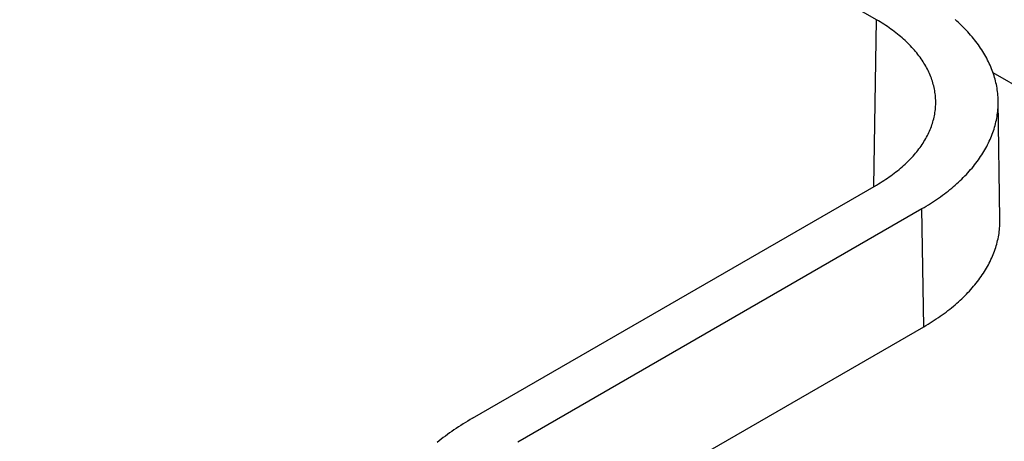
# Model space of a CAD drawing. Units: millimetres. Extents: x 0 to 841, y 0 to 594.
# Drawn here: x 807 to 816, y 252 to 255 of the extents above; entities that cross this region are included whole.
import ezdxf

# ---------------------------------------------------------------- set-up
doc = ezdxf.new("R2010")
doc.units = ezdxf.units.MM
doc.layers.add('SLD-0', color=179, linetype='Continuous')

msp = doc.modelspace()

# ---------------------------------------------------------------- linework, layer by layer
at = {"layer": 'SLD-0'}
for p, q in [((814.712, 255.2465), (749.9431, 292.6367)), ((814.6902, 253.8052), (814.712, 255.2465)), ((814.7285, 255.2368), (814.712, 255.2465)), ((814.7447, 255.227), (814.7285, 255.2368)), ((815.4072, 255.2343), (815.3926, 255.2473)), ((815.4215, 255.2213), (815.4072, 255.2343)), ((814.7608, 255.2171), (814.7447, 255.227)), ((814.7766, 255.2071), (814.7608, 255.2171)), ((814.7922, 255.1969), (814.7766, 255.2071)), ((814.8075, 255.1867), (814.7922, 255.1969)), ((814.8226, 255.1763), (814.8075, 255.1867)), ((814.8375, 255.1658), (814.8226, 255.1763)), ((814.8521, 255.1552), (814.8375, 255.1658)), ((814.8664, 255.1444), (814.8521, 255.1552)), ((815.4356, 255.2081), (815.4215, 255.2213)), ((815.4494, 255.1949), (815.4356, 255.2081)), ((815.4629, 255.1816), (815.4494, 255.1949)), ((815.4762, 255.1681), (815.4629, 255.1816)), ((815.4892, 255.1546), (815.4762, 255.1681)), ((815.5018, 255.141), (815.4892, 255.1546)), ((814.8806, 255.1336), (814.8664, 255.1444)), ((814.8944, 255.1226), (814.8806, 255.1336)), ((814.908, 255.1116), (814.8944, 255.1226)), ((814.9214, 255.1004), (814.908, 255.1116)), ((814.9345, 255.0891), (814.9214, 255.1004)), ((814.9473, 255.0778), (814.9345, 255.0891)), ((814.9598, 255.0663), (814.9473, 255.0778)), ((814.9721, 255.0548), (814.9598, 255.0663)), ((815.5143, 255.1273), (815.5018, 255.141)), ((815.5264, 255.1135), (815.5143, 255.1273)), ((815.5382, 255.0997), (815.5264, 255.1135)), ((815.5498, 255.0857), (815.5382, 255.0997)), ((815.561, 255.0717), (815.5498, 255.0857)), ((815.572, 255.0576), (815.561, 255.0717)), ((814.9841, 255.0431), (814.9721, 255.0548)), ((814.9959, 255.0314), (814.9841, 255.0431)), ((815.0074, 255.0195), (814.9959, 255.0314)), ((815.0186, 255.0076), (815.0074, 255.0195)), ((815.0295, 254.9956), (815.0186, 255.0076)), ((815.0401, 254.9835), (815.0295, 254.9956)), ((815.0505, 254.9713), (815.0401, 254.9835)), ((815.5827, 255.0434), (815.572, 255.0576)), ((815.5931, 255.0292), (815.5827, 255.0434)), ((815.6032, 255.0149), (815.5931, 255.0292)), ((815.613, 255.0005), (815.6032, 255.0149)), ((815.6225, 254.986), (815.613, 255.0005)), ((815.6317, 254.9715), (815.6225, 254.986)), ((815.0605, 254.9591), (815.0505, 254.9713)), ((815.0703, 254.9467), (815.0605, 254.9591)), ((815.0798, 254.9343), (815.0703, 254.9467)), ((815.089, 254.9219), (815.0798, 254.9343)), ((815.098, 254.9093), (815.089, 254.9219)), ((815.1066, 254.8967), (815.098, 254.9093)), ((815.1149, 254.884), (815.1066, 254.8967)), ((815.6406, 254.9569), (815.6317, 254.9715)), ((815.6492, 254.9423), (815.6406, 254.9569)), ((815.6575, 254.9276), (815.6492, 254.9423)), ((815.6655, 254.9129), (815.6575, 254.9276)), ((815.6732, 254.8981), (815.6655, 254.9129)), ((815.6806, 254.8832), (815.6732, 254.8981)), ((815.123, 254.8713), (815.1149, 254.884)), ((815.1307, 254.8585), (815.123, 254.8713)), ((815.1381, 254.8456), (815.1307, 254.8585)), ((815.1453, 254.8327), (815.1381, 254.8456)), ((815.1521, 254.8197), (815.1453, 254.8327)), ((815.1586, 254.8067), (815.1521, 254.8197)), ((815.6877, 254.8683), (815.6806, 254.8832)), ((815.6945, 254.8533), (815.6877, 254.8683)), ((815.701, 254.8383), (815.6945, 254.8533)), ((815.7071, 254.8233), (815.701, 254.8383)), ((815.713, 254.8082), (815.7071, 254.8233)), ((815.7185, 254.7931), (815.713, 254.8082)), ((815.1649, 254.7936), (815.1586, 254.8067)), ((815.1708, 254.7805), (815.1649, 254.7936)), ((815.1764, 254.7673), (815.1708, 254.7805)), ((815.1817, 254.7541), (815.1764, 254.7673)), ((815.1868, 254.7408), (815.1817, 254.7541)), ((815.1915, 254.7276), (815.1868, 254.7408)), ((815.1958, 254.7142), (815.1915, 254.7276)), ((815.7237, 254.7779), (815.7185, 254.7931)), ((818.9395, 252.9296), (815.7203, 254.788)), ((815.7286, 254.7627), (815.7237, 254.7779)), ((815.7332, 254.7475), (815.7286, 254.7627)), ((815.7375, 254.7323), (815.7332, 254.7475)), ((815.7415, 254.717), (815.7375, 254.7323)), ((815.1999, 254.7009), (815.1958, 254.7142)), ((815.2037, 254.6875), (815.1999, 254.7009)), ((815.2071, 254.6741), (815.2037, 254.6875)), ((815.2103, 254.6606), (815.2071, 254.6741)), ((815.2131, 254.6472), (815.2103, 254.6606)), ((815.2156, 254.6337), (815.2131, 254.6472)), ((815.7451, 254.7017), (815.7415, 254.717)), ((815.7485, 254.6863), (815.7451, 254.7017)), ((815.7515, 254.671), (815.7485, 254.6863)), ((815.7542, 254.6556), (815.7515, 254.671)), ((815.7566, 254.6402), (815.7542, 254.6556)), ((815.7586, 254.6248), (815.7566, 254.6402)), ((815.2178, 254.6202), (815.2156, 254.6337)), ((815.2197, 254.6067), (815.2178, 254.6202)), ((815.2213, 254.5931), (815.2197, 254.6067)), ((815.2226, 254.5796), (815.2213, 254.5931)), ((815.2235, 254.566), (815.2226, 254.5796)), ((815.2242, 254.5525), (815.2235, 254.566)), ((815.2245, 254.5389), (815.2242, 254.5525)), ((815.7604, 254.6094), (815.7586, 254.6248)), ((815.7618, 254.5939), (815.7604, 254.6094)), ((815.7629, 254.5785), (815.7618, 254.5939)), ((815.7637, 254.563), (815.7629, 254.5785)), ((815.7642, 254.5476), (815.7637, 254.563)), ((815.2197, 254.4576), (815.2213, 254.4711)), ((815.2213, 254.4711), (815.2226, 254.4847)), ((815.2226, 254.4847), (815.2235, 254.4982)), ((815.2235, 254.4982), (815.2242, 254.5118)), ((815.2242, 254.5118), (815.2245, 254.5254)), ((815.2245, 254.5254), (815.2245, 254.5389)), ((815.7604, 254.4549), (815.7618, 254.4703)), ((815.7618, 254.4703), (815.7629, 254.4858)), ((815.7629, 254.4858), (815.7637, 254.5012)), ((815.7637, 254.5012), (815.7642, 254.5167)), ((815.7644, 254.5321), (815.7642, 254.5476)), ((815.7642, 254.5167), (815.7644, 254.5321)), ((815.7797, 253.5228), (815.7643, 254.5435)), ((815.2037, 254.3768), (815.2071, 254.3902)), ((815.2071, 254.3902), (815.2103, 254.4036)), ((815.2103, 254.4036), (815.2131, 254.4171)), ((815.2131, 254.4171), (815.2156, 254.4306)), ((815.2156, 254.4306), (815.2178, 254.4441)), ((815.2178, 254.4441), (815.2197, 254.4576)), ((815.7485, 254.3779), (815.7515, 254.3933)), ((815.7515, 254.3933), (815.7542, 254.4087)), ((815.7542, 254.4087), (815.7566, 254.4241)), ((815.7566, 254.4241), (815.7586, 254.4395)), ((815.7586, 254.4395), (815.7604, 254.4549)), ((815.1708, 254.2838), (815.1764, 254.297)), ((815.1764, 254.297), (815.1817, 254.3102)), ((815.1817, 254.3102), (815.1868, 254.3234)), ((815.1868, 254.3234), (815.1915, 254.3367)), ((815.1915, 254.3367), (815.1958, 254.35)), ((815.1958, 254.35), (815.1999, 254.3634)), ((815.1999, 254.3634), (815.2037, 254.3768)), ((815.7237, 254.2863), (815.7286, 254.3015)), ((815.7286, 254.3015), (815.7332, 254.3168)), ((815.7332, 254.3168), (815.7375, 254.332)), ((815.7375, 254.332), (815.7415, 254.3473)), ((815.7415, 254.3473), (815.7451, 254.3626)), ((815.7451, 254.3626), (815.7485, 254.3779)), ((815.1307, 254.2058), (815.1381, 254.2187)), ((815.1381, 254.2187), (815.1453, 254.2316)), ((815.1453, 254.2316), (815.1521, 254.2446)), ((815.1521, 254.2446), (815.1586, 254.2576)), ((815.1586, 254.2576), (815.1649, 254.2707)), ((815.1649, 254.2707), (815.1708, 254.2838)), ((815.6945, 254.2109), (815.701, 254.2259)), ((815.701, 254.2259), (815.7071, 254.241)), ((815.7071, 254.241), (815.713, 254.256)), ((815.713, 254.256), (815.7185, 254.2712)), ((815.7185, 254.2712), (815.7237, 254.2863)), ((815.0703, 254.1175), (815.0798, 254.1299)), ((815.0798, 254.1299), (815.089, 254.1424)), ((815.089, 254.1424), (815.098, 254.155)), ((815.098, 254.155), (815.1066, 254.1676)), ((815.1066, 254.1676), (815.1149, 254.1803)), ((815.1149, 254.1803), (815.123, 254.193)), ((815.123, 254.193), (815.1307, 254.2058)), ((815.6492, 254.122), (815.6575, 254.1367)), ((815.6575, 254.1367), (815.6655, 254.1514)), ((815.6655, 254.1514), (815.6732, 254.1662)), ((815.6732, 254.1662), (815.6806, 254.1811)), ((815.6806, 254.1811), (815.6877, 254.196)), ((815.6877, 254.196), (815.6945, 254.2109)), ((814.9959, 254.0329), (815.0074, 254.0448)), ((815.0074, 254.0448), (815.0186, 254.0567)), ((815.0186, 254.0567), (815.0295, 254.0687)), ((815.0295, 254.0687), (815.0401, 254.0808)), ((815.0401, 254.0808), (815.0505, 254.093)), ((815.0505, 254.093), (815.0605, 254.1052)), ((815.0605, 254.1052), (815.0703, 254.1175)), ((815.5931, 254.0351), (815.6032, 254.0494)), ((815.6032, 254.0494), (815.613, 254.0638)), ((815.613, 254.0638), (815.6225, 254.0782)), ((815.6225, 254.0782), (815.6317, 254.0928)), ((815.6317, 254.0928), (815.6406, 254.1073)), ((815.6406, 254.1073), (815.6492, 254.122)), ((814.908, 253.9527), (814.9214, 253.9639)), ((814.9214, 253.9639), (814.9345, 253.9751)), ((814.9345, 253.9751), (814.9473, 253.9865)), ((814.9473, 253.9865), (814.9598, 253.998)), ((814.9598, 253.998), (814.9721, 254.0095)), ((814.9721, 254.0095), (814.9841, 254.0212)), ((814.9841, 254.0212), (814.9959, 254.0329)), ((815.5264, 253.9508), (815.5382, 253.9646)), ((815.5382, 253.9646), (815.5498, 253.9786)), ((815.5498, 253.9786), (815.561, 253.9926)), ((815.561, 253.9926), (815.572, 254.0067)), ((815.572, 254.0067), (815.5827, 254.0208)), ((815.5827, 254.0208), (815.5931, 254.0351)), ((814.7922, 253.8673), (814.8075, 253.8776)), ((814.8075, 253.8776), (814.8226, 253.888)), ((814.8226, 253.888), (814.8375, 253.8985)), ((814.8375, 253.8985), (814.8521, 253.9091)), ((814.8521, 253.9091), (814.8664, 253.9199)), ((814.8664, 253.9199), (814.8806, 253.9307)), ((814.8806, 253.9307), (814.8944, 253.9416)), ((814.8944, 253.9416), (814.908, 253.9527)), ((815.4494, 253.8694), (815.4629, 253.8827)), ((815.4629, 253.8827), (815.4762, 253.8961)), ((815.4762, 253.8961), (815.4892, 253.9097)), ((815.4892, 253.9097), (815.5018, 253.9233)), ((815.5018, 253.9233), (815.5143, 253.937)), ((815.5143, 253.937), (815.5264, 253.9508)), ((811.2205, 251.8022), (814.712, 253.8178)), ((814.712, 253.8178), (814.7285, 253.8275)), ((814.7285, 253.8275), (814.7447, 253.8372)), ((814.7447, 253.8372), (814.7608, 253.8471)), ((814.7608, 253.8471), (814.7766, 253.8572)), ((814.7766, 253.8572), (814.7922, 253.8673)), ((815.3472, 253.7787), (815.3626, 253.7914)), ((815.3626, 253.7914), (815.3777, 253.8041)), ((815.3777, 253.8041), (815.3926, 253.817)), ((815.3926, 253.817), (815.4072, 253.8299)), ((815.4072, 253.8299), (815.4215, 253.843)), ((815.4215, 253.843), (815.4356, 253.8561)), ((815.4356, 253.8561), (815.4494, 253.8694)), ((815.2322, 253.6933), (815.2494, 253.7052)), ((815.2494, 253.7052), (815.2663, 253.7172)), ((815.2663, 253.7172), (815.283, 253.7292)), ((815.283, 253.7292), (815.2994, 253.7415)), ((815.2994, 253.7415), (815.3156, 253.7538)), ((815.3156, 253.7538), (815.3315, 253.7662)), ((815.3315, 253.7662), (815.3472, 253.7787)), ((815.1054, 253.6137), (815.1242, 253.6247)), ((815.1242, 253.6247), (815.1428, 253.6358)), ((815.1428, 253.6358), (815.1611, 253.6471)), ((815.1611, 253.6471), (815.1793, 253.6585)), ((815.1793, 253.6585), (815.1972, 253.67)), ((815.1972, 253.67), (815.2148, 253.6816)), ((815.2148, 253.6816), (815.2322, 253.6933)), ((811.6139, 251.5981), (815.1054, 253.6137)), ((815.1208, 252.593), (815.1054, 253.6137)), ((815.7754, 253.4305), (815.7769, 253.4458)), ((815.7769, 253.4458), (815.7781, 253.4612)), ((815.7781, 253.4612), (815.779, 253.4766)), ((815.779, 253.4766), (815.7795, 253.492)), ((815.7795, 253.492), (815.7798, 253.5074)), ((815.7798, 253.5074), (815.7797, 253.5228)), ((815.7632, 253.3538), (815.7663, 253.3691)), ((815.7663, 253.3691), (815.769, 253.3844)), ((815.769, 253.3844), (815.7715, 253.3998)), ((815.7715, 253.3998), (815.7736, 253.4151)), ((815.7736, 253.4151), (815.7754, 253.4305)), ((815.7381, 253.2626), (815.7431, 253.2778)), ((815.7431, 253.2778), (815.7477, 253.2929)), ((815.7477, 253.2929), (815.7521, 253.3081)), ((815.7521, 253.3081), (815.7561, 253.3233)), ((815.7561, 253.3233), (815.7598, 253.3386)), ((815.7598, 253.3386), (815.7632, 253.3538)), ((815.7087, 253.1876), (815.7152, 253.2025)), ((815.7152, 253.2025), (815.7214, 253.2175)), ((815.7214, 253.2175), (815.7273, 253.2325)), ((815.7273, 253.2325), (815.7329, 253.2475)), ((815.7329, 253.2475), (815.7381, 253.2626)), ((815.6633, 253.099), (815.6717, 253.1136)), ((815.6717, 253.1136), (815.6797, 253.1283)), ((815.6797, 253.1283), (815.6874, 253.1431)), ((815.6874, 253.1431), (815.6948, 253.1578)), ((815.6948, 253.1578), (815.7019, 253.1727)), ((815.7019, 253.1727), (815.7087, 253.1876)), ((815.6072, 253.0125), (815.6173, 253.0268)), ((815.6173, 253.0268), (815.6271, 253.0411)), ((815.6271, 253.0411), (815.6366, 253.0555)), ((815.6366, 253.0555), (815.6458, 253.0699)), ((815.6458, 253.0699), (815.6547, 253.0844)), ((815.6547, 253.0844), (815.6633, 253.099)), ((815.5405, 252.9286), (815.5523, 252.9424)), ((815.5523, 252.9424), (815.5639, 252.9563)), ((815.5639, 252.9563), (815.5751, 252.9702)), ((815.5751, 252.9702), (815.5861, 252.9843)), ((815.5861, 252.9843), (815.5968, 252.9984)), ((815.5968, 252.9984), (815.6072, 253.0125)), ((815.4637, 252.8476), (815.4772, 252.8609)), ((815.4772, 252.8609), (815.4904, 252.8742)), ((815.4904, 252.8742), (815.5034, 252.8877)), ((815.5034, 252.8877), (815.516, 252.9012)), ((815.516, 252.9012), (815.5284, 252.9149)), ((815.5284, 252.9149), (815.5405, 252.9286)), ((815.3617, 252.7574), (815.3771, 252.7699)), ((815.3771, 252.7699), (815.3922, 252.7826)), ((815.3922, 252.7826), (815.407, 252.7954)), ((815.407, 252.7954), (815.4216, 252.8083)), ((815.4216, 252.8083), (815.4359, 252.8213)), ((815.4359, 252.8213), (815.4499, 252.8344)), ((815.4499, 252.8344), (815.4637, 252.8476)), ((815.2472, 252.6723), (815.2643, 252.6841)), ((815.2643, 252.6841), (815.2812, 252.696)), ((815.2812, 252.696), (815.2978, 252.7081)), ((815.2978, 252.7081), (815.3141, 252.7202)), ((815.3141, 252.7202), (815.3303, 252.7325)), ((815.3303, 252.7325), (815.3461, 252.7449)), ((815.3461, 252.7449), (815.3617, 252.7574)), ((815.1208, 252.593), (815.1395, 252.604)), ((815.1395, 252.604), (815.1581, 252.6151)), ((815.1581, 252.6151), (815.1764, 252.6263)), ((815.1764, 252.6263), (815.1944, 252.6376)), ((815.1944, 252.6376), (815.2122, 252.649)), ((815.2122, 252.649), (815.2298, 252.6606)), ((815.2298, 252.6606), (815.2472, 252.6723)), ((811.6293, 250.5775), (815.1208, 252.593)), ((811.1386, 251.7529), (811.1187, 251.7402)), ((811.1588, 251.7654), (811.1386, 251.7529)), ((811.1791, 251.7778), (811.1588, 251.7654)), ((811.1997, 251.7901), (811.1791, 251.7778)), ((811.2205, 251.8022), (811.1997, 251.7901)), ((811.0045, 251.6618), (810.9863, 251.6484)), ((811.0229, 251.6752), (811.0045, 251.6618)), ((811.0416, 251.6884), (811.0229, 251.6752)), ((811.0605, 251.7016), (811.0416, 251.6884)), ((811.0797, 251.7146), (811.0605, 251.7016)), ((811.0991, 251.7275), (811.0797, 251.7146)), ((811.1187, 251.7402), (811.0991, 251.7275)), ((810.9333, 251.6073), (810.9161, 251.5934)), ((810.9507, 251.6211), (810.9333, 251.6073)), ((810.9684, 251.6348), (810.9507, 251.6211)), ((810.9863, 251.6484), (810.9684, 251.6348))]:
    msp.add_line(p, q, dxfattribs=at)

doc.saveas('drawing.dxf')
